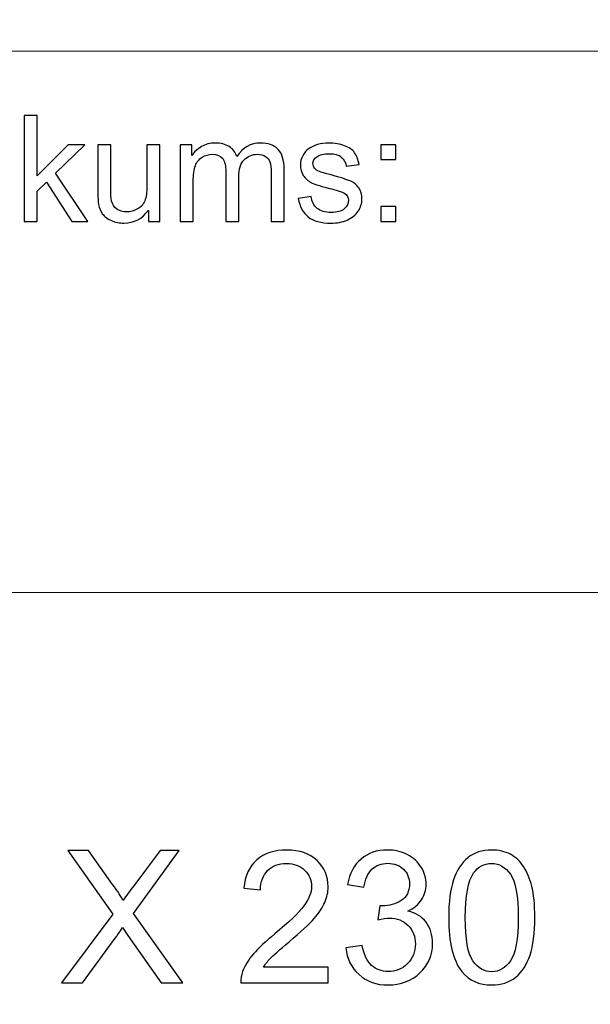
# Model space of a CAD drawing. Units: millimetres. Extents: x -148 to 148, y -105 to 105.
# Drawn here: x -12 to -1, y -87 to -68 of the extents above; entities that cross this region are included whole.
import ezdxf

# ---------------------------------------------------------------- set-up
doc = ezdxf.new("R2010")
doc.units = ezdxf.units.MM
doc.header["$MEASUREMENT"] = 0
doc.layers.add('Layer 1', color=7, linetype='Continuous')

msp = doc.modelspace()

# ---------------------------------------------------------------- linework, layer by layer
at = {"layer": 'Layer 1', "color": 250, "lineweight": 18}
for points, knots in [([(141.5001, 85.0001), (141.5001, 85.0001), (141.5001, -98.0001), (141.5001, -98.0001), (141.5001, -98.0001), (141.5001, -98.0001), (-141.5001, -98.0001), (-141.5001, -98.0001), (-141.5001, -98.0001), (-141.5001, -98.0001), (-141.5001, 85.0001), (-141.5001, 85.0001), (-141.5001, 85.0001), (-141.5001, 85.0001), (141.5001, 85.0001), (141.5001, 85.0001)], [0, 0, 0, 0, 0.2, 0.2, 0.2, 0.2, 0.4, 0.4, 0.4, 0.4, 0.6, 0.6, 0.6, 0.6, 1, 1, 1, 1]), ([(141.5001, -68.694), (141.5001, -68.694), (-21.6408, -68.694), (-21.6408, -68.694), (-21.6408, -68.694), (-21.6408, -68.694), (-21.6408, -98.0001), (-21.6408, -98.0001)], [0, 0, 0, 0, 0.3333333, 0.3333333, 0.3333333, 0.3333333, 1, 1, 1, 1])]:
    msp.add_open_spline(points, degree=3, knots=knots, dxfattribs=at)
at = {"layer": 'Layer 1', "color": 51}
for points, knots in [([(-11.6364, -71.9442), (-11.6364, -71.9442), (-11.6364, -69.924), (-11.6364, -69.924), (-11.6364, -69.924), (-11.6364, -69.924), (-11.388, -69.924), (-11.388, -69.924), (-11.388, -69.924), (-11.388, -69.924), (-11.388, -71.0759), (-11.388, -71.0759), (-11.388, -71.0759), (-11.388, -71.0759), (-10.8009, -70.4809), (-10.8009, -70.4809), (-10.8009, -70.4809), (-10.8009, -70.4809), (-10.4802, -70.4809), (-10.4802, -70.4809), (-10.4802, -70.4809), (-10.4802, -70.4809), (-11.0395, -71.0237), (-11.0395, -71.0237), (-11.0395, -71.0237), (-11.0395, -71.0237), (-10.4233, -71.9442), (-10.4233, -71.9442), (-10.4233, -71.9442), (-10.4233, -71.9442), (-10.7295, -71.9442), (-10.7295, -71.9442), (-10.7295, -71.9442), (-10.7295, -71.9442), (-11.2131, -71.1958), (-11.2131, -71.1958), (-11.2131, -71.1958), (-11.2131, -71.1958), (-11.388, -71.3642), (-11.388, -71.3642), (-11.388, -71.3642), (-11.388, -71.3642), (-11.388, -71.9442), (-11.388, -71.9442), (-11.388, -71.9442), (-11.388, -71.9442), (-11.6364, -71.9442), (-11.6364, -71.9442)], [0, 0, 0, 0, 0.0769231, 0.0769231, 0.0769231, 0.0769231, 0.1538462, 0.1538462, 0.1538462, 0.1538462, 0.2307692, 0.2307692, 0.2307692, 0.2307692, 0.3076923, 0.3076923, 0.3076923, 0.3076923, 0.3846154, 0.3846154, 0.3846154, 0.3846154, 0.4615385, 0.4615385, 0.4615385, 0.4615385, 0.5384615, 0.5384615, 0.5384615, 0.5384615, 0.6153846, 0.6153846, 0.6153846, 0.6153846, 0.6923077, 0.6923077, 0.6923077, 0.6923077, 0.7692308, 0.7692308, 0.7692308, 0.7692308, 0.8461538, 0.8461538, 0.8461538, 0.8461538, 1, 1, 1, 1]), ([(-9.2672, -71.9442), (-9.2672, -71.9442), (-9.2672, -71.7292), (-9.2672, -71.7292), (-9.2672, -71.7292), (-9.3815, -71.8948), (-9.5362, -71.9771), (-9.7317, -71.9771), (-9.7317, -71.9771), (-9.818, -71.9771), (-9.8987, -71.9607), (-9.9735, -71.9277), (-9.9735, -71.9277), (-10.0484, -71.8948), (-10.1037, -71.8529), (-10.14, -71.8031), (-10.14, -71.8031), (-10.1767, -71.7528), (-10.2021, -71.6916), (-10.2167, -71.6192), (-10.2167, -71.6192), (-10.2267, -71.5703), (-10.2318, -71.4931), (-10.2318, -71.3873), (-10.2318, -71.3873), (-10.2318, -71.3873), (-10.2318, -70.4809), (-10.2318, -70.4809), (-10.2318, -70.4809), (-10.2318, -70.4809), (-9.9838, -70.4809), (-9.9838, -70.4809), (-9.9838, -70.4809), (-9.9838, -70.4809), (-9.9838, -71.2923), (-9.9838, -71.2923), (-9.9838, -71.2923), (-9.9838, -71.4221), (-9.9788, -71.5091), (-9.9687, -71.5543), (-9.9687, -71.5543), (-9.953, -71.6196), (-9.9198, -71.6704), (-9.8695, -71.7081), (-9.8695, -71.7081), (-9.8187, -71.7452), (-9.7563, -71.7636), (-9.682, -71.7636), (-9.682, -71.7636), (-9.6077, -71.7636), (-9.5381, -71.7448), (-9.4727, -71.7067), (-9.4727, -71.7067), (-9.4073, -71.6686), (-9.361, -71.6164), (-9.3343, -71.551), (-9.3343, -71.551), (-9.3071, -71.4851), (-9.2933, -71.3896), (-9.2933, -71.265), (-9.2933, -71.265), (-9.2933, -71.265), (-9.2933, -70.4809), (-9.2933, -70.4809), (-9.2933, -70.4809), (-9.2933, -70.4809), (-9.0456, -70.4809), (-9.0456, -70.4809), (-9.0456, -70.4809), (-9.0456, -70.4809), (-9.0456, -71.9442), (-9.0456, -71.9442), (-9.0456, -71.9442), (-9.0456, -71.9442), (-9.2672, -71.9442), (-9.2672, -71.9442)], [0, 0, 0, 0, 0.05, 0.05, 0.05, 0.05, 0.1, 0.1, 0.1, 0.1, 0.15, 0.15, 0.15, 0.15, 0.2, 0.2, 0.2, 0.2, 0.25, 0.25, 0.25, 0.25, 0.3, 0.3, 0.3, 0.3, 0.35, 0.35, 0.35, 0.35, 0.4, 0.4, 0.4, 0.4, 0.45, 0.45, 0.45, 0.45, 0.5, 0.5, 0.5, 0.5, 0.55, 0.55, 0.55, 0.55, 0.6, 0.6, 0.6, 0.6, 0.65, 0.65, 0.65, 0.65, 0.7, 0.7, 0.7, 0.7, 0.75, 0.75, 0.75, 0.75, 0.8, 0.8, 0.8, 0.8, 0.85, 0.85, 0.85, 0.85, 0.9, 0.9, 0.9, 0.9, 1, 1, 1, 1]), ([(-8.6564, -71.9442), (-8.6564, -71.9442), (-8.6564, -70.4809), (-8.6564, -70.4809), (-8.6564, -70.4809), (-8.6564, -70.4809), (-8.435, -70.4809), (-8.435, -70.4809), (-8.435, -70.4809), (-8.435, -70.4809), (-8.435, -70.686), (-8.435, -70.686), (-8.435, -70.686), (-8.389, -70.6145), (-8.3278, -70.5566), (-8.2516, -70.5133), (-8.2516, -70.5133), (-8.1754, -70.4696), (-8.0884, -70.4475), (-7.9911, -70.4475), (-7.9911, -70.4475), (-7.8829, -70.4475), (-7.794, -70.4701), (-7.7248, -70.5152), (-7.7248, -70.5152), (-7.655, -70.5604), (-7.6063, -70.6229), (-7.5781, -70.7038), (-7.5781, -70.7038), (-7.4619, -70.5331), (-7.3114, -70.4475), (-7.1261, -70.4475), (-7.1261, -70.4475), (-6.9806, -70.4475), (-6.8692, -70.4879), (-6.7912, -70.5684), (-6.7912, -70.5684), (-6.7131, -70.6488), (-6.674, -70.7725), (-6.674, -70.9395), (-6.674, -70.9395), (-6.674, -70.9395), (-6.674, -71.9442), (-6.674, -71.9442), (-6.674, -71.9442), (-6.674, -71.9442), (-6.9205, -71.9442), (-6.9205, -71.9442), (-6.9205, -71.9442), (-6.9205, -71.9442), (-6.9205, -71.0223), (-6.9205, -71.0223), (-6.9205, -71.0223), (-6.9205, -70.923), (-6.9285, -70.8515), (-6.9443, -70.8078), (-6.9443, -70.8078), (-6.961, -70.7645), (-6.9901, -70.7292), (-7.032, -70.7024), (-7.032, -70.7024), (-7.0743, -70.6761), (-7.124, -70.6625), (-7.1809, -70.6625), (-7.1809, -70.6625), (-7.2841, -70.6625), (-7.3692, -70.6968), (-7.4372, -70.7655), (-7.4372, -70.7655), (-7.505, -70.8337), (-7.5394, -70.9433), (-7.5394, -71.0938), (-7.5394, -71.0938), (-7.5394, -71.0938), (-7.5394, -71.9442), (-7.5394, -71.9442), (-7.5394, -71.9442), (-7.5394, -71.9442), (-7.7873, -71.9442), (-7.7873, -71.9442), (-7.7873, -71.9442), (-7.7873, -71.9442), (-7.7873, -70.9936), (-7.7873, -70.9936), (-7.7873, -70.9936), (-7.7873, -70.8831), (-7.8074, -70.8003), (-7.8479, -70.7452), (-7.8479, -70.7452), (-7.8883, -70.6902), (-7.9542, -70.6625), (-8.0466, -70.6625), (-8.0466, -70.6625), (-8.1162, -70.6625), (-8.1804, -70.6808), (-8.2397, -70.718), (-8.2397, -70.718), (-8.299, -70.7546), (-8.3424, -70.8083), (-8.3686, -70.8788), (-8.3686, -70.8788), (-8.3956, -70.9498), (-8.4088, -71.0519), (-8.4088, -71.185), (-8.4088, -71.185), (-8.4088, -71.185), (-8.4088, -71.9442), (-8.4088, -71.9442), (-8.4088, -71.9442), (-8.4088, -71.9442), (-8.6564, -71.9442), (-8.6564, -71.9442)], [0, 0, 0, 0, 0.0344828, 0.0344828, 0.0344828, 0.0344828, 0.0689655, 0.0689655, 0.0689655, 0.0689655, 0.1034483, 0.1034483, 0.1034483, 0.1034483, 0.137931, 0.137931, 0.137931, 0.137931, 0.1724138, 0.1724138, 0.1724138, 0.1724138, 0.2068966, 0.2068966, 0.2068966, 0.2068966, 0.2413793, 0.2413793, 0.2413793, 0.2413793, 0.2758621, 0.2758621, 0.2758621, 0.2758621, 0.3103448, 0.3103448, 0.3103448, 0.3103448, 0.3448276, 0.3448276, 0.3448276, 0.3448276, 0.3793103, 0.3793103, 0.3793103, 0.3793103, 0.4137931, 0.4137931, 0.4137931, 0.4137931, 0.4482759, 0.4482759, 0.4482759, 0.4482759, 0.4827586, 0.4827586, 0.4827586, 0.4827586, 0.5172414, 0.5172414, 0.5172414, 0.5172414, 0.5517241, 0.5517241, 0.5517241, 0.5517241, 0.5862069, 0.5862069, 0.5862069, 0.5862069, 0.6206897, 0.6206897, 0.6206897, 0.6206897, 0.6551724, 0.6551724, 0.6551724, 0.6551724, 0.6896552, 0.6896552, 0.6896552, 0.6896552, 0.7241379, 0.7241379, 0.7241379, 0.7241379, 0.7586207, 0.7586207, 0.7586207, 0.7586207, 0.7931034, 0.7931034, 0.7931034, 0.7931034, 0.8275862, 0.8275862, 0.8275862, 0.8275862, 0.862069, 0.862069, 0.862069, 0.862069, 0.8965517, 0.8965517, 0.8965517, 0.8965517, 0.9310345, 0.9310345, 0.9310345, 0.9310345, 1, 1, 1, 1]), ([(-6.4048, -71.5072), (-6.4048, -71.5072), (-6.1599, -71.4687), (-6.1599, -71.4687), (-6.1599, -71.4687), (-6.1461, -71.567), (-6.1077, -71.6422), (-6.0445, -71.6949), (-6.0445, -71.6949), (-5.9821, -71.7471), (-5.8942, -71.7735), (-5.7807, -71.7735), (-5.7807, -71.7735), (-5.667, -71.7735), (-5.5823, -71.7499), (-5.5273, -71.7038), (-5.5273, -71.7038), (-5.4722, -71.6573), (-5.4445, -71.6027), (-5.4445, -71.5406), (-5.4445, -71.5406), (-5.4445, -71.4842), (-5.4688, -71.4404), (-5.5177, -71.408), (-5.5177, -71.408), (-5.5515, -71.3859), (-5.6362, -71.3581), (-5.7712, -71.3243), (-5.7712, -71.3243), (-5.953, -71.2782), (-6.0795, -71.2386), (-6.1496, -71.2048), (-6.1496, -71.2048), (-6.2197, -71.1714), (-6.2731, -71.1248), (-6.3093, -71.0656), (-6.3093, -71.0656), (-6.3456, -71.0063), (-6.3641, -70.9409), (-6.3641, -70.8694), (-6.3641, -70.8694), (-6.3641, -70.804), (-6.349, -70.7438), (-6.3189, -70.6883), (-6.3189, -70.6883), (-6.2893, -70.6323), (-6.2482, -70.5863), (-6.1969, -70.5496), (-6.1969, -70.5496), (-6.1585, -70.5213), (-6.1056, -70.4969), (-6.0395, -70.4771), (-6.0395, -70.4771), (-5.9725, -70.4574), (-5.9011, -70.4475), (-5.8249, -70.4475), (-5.8249, -70.4475), (-5.7101, -70.4475), (-5.6096, -70.4644), (-5.5225, -70.4974), (-5.5225, -70.4974), (-5.4354, -70.5303), (-5.3714, -70.575), (-5.3302, -70.6314), (-5.3302, -70.6314), (-5.2886, -70.6883), (-5.2606, -70.7636), (-5.2449, -70.8581), (-5.2449, -70.8581), (-5.2449, -70.8581), (-5.4873, -70.8915), (-5.4873, -70.8915), (-5.4873, -70.8915), (-5.4984, -70.8163), (-5.5304, -70.7575), (-5.5831, -70.7151), (-5.5831, -70.7151), (-5.6357, -70.6728), (-5.7106, -70.6516), (-5.8071, -70.6516), (-5.8071, -70.6516), (-5.921, -70.6516), (-6.0021, -70.6704), (-6.0506, -70.7081), (-6.0506, -70.7081), (-6.0995, -70.7457), (-6.1242, -70.7899), (-6.1242, -70.8402), (-6.1242, -70.8402), (-6.1242, -70.8727), (-6.1138, -70.9014), (-6.0934, -70.9273), (-6.0934, -70.9273), (-6.0734, -70.9541), (-6.0419, -70.9757), (-5.9984, -70.9936), (-5.9984, -70.9936), (-5.9736, -71.0025), (-5.9005, -71.0237), (-5.7794, -71.0566), (-5.7794, -71.0566), (-5.6039, -71.1037), (-5.4815, -71.1418), (-5.4124, -71.1719), (-5.4124, -71.1719), (-5.3429, -71.2015), (-5.2883, -71.2452), (-5.2486, -71.3021), (-5.2486, -71.3021), (-5.2092, -71.3591), (-5.1894, -71.4296), (-5.1894, -71.5143), (-5.1894, -71.5143), (-5.1894, -71.5971), (-5.214, -71.6747), (-5.2618, -71.7481), (-5.2618, -71.7481), (-5.3102, -71.821), (-5.3799, -71.8774), (-5.4706, -71.9174), (-5.4706, -71.9174), (-5.5616, -71.9574), (-5.6646, -71.9771), (-5.7794, -71.9771), (-5.7794, -71.9771), (-5.9699, -71.9771), (-6.1146, -71.9376), (-6.2143, -71.8586), (-6.2143, -71.8586), (-6.3141, -71.7796), (-6.3776, -71.6625), (-6.4048, -71.5072)], [0, 0, 0, 0, 0.0294118, 0.0294118, 0.0294118, 0.0294118, 0.0588235, 0.0588235, 0.0588235, 0.0588235, 0.0882353, 0.0882353, 0.0882353, 0.0882353, 0.1176471, 0.1176471, 0.1176471, 0.1176471, 0.1470588, 0.1470588, 0.1470588, 0.1470588, 0.1764706, 0.1764706, 0.1764706, 0.1764706, 0.2058824, 0.2058824, 0.2058824, 0.2058824, 0.2352941, 0.2352941, 0.2352941, 0.2352941, 0.2647059, 0.2647059, 0.2647059, 0.2647059, 0.2941176, 0.2941176, 0.2941176, 0.2941176, 0.3235294, 0.3235294, 0.3235294, 0.3235294, 0.3529412, 0.3529412, 0.3529412, 0.3529412, 0.3823529, 0.3823529, 0.3823529, 0.3823529, 0.4117647, 0.4117647, 0.4117647, 0.4117647, 0.4411765, 0.4411765, 0.4411765, 0.4411765, 0.4705882, 0.4705882, 0.4705882, 0.4705882, 0.5, 0.5, 0.5, 0.5, 0.5294118, 0.5294118, 0.5294118, 0.5294118, 0.5588235, 0.5588235, 0.5588235, 0.5588235, 0.5882353, 0.5882353, 0.5882353, 0.5882353, 0.6176471, 0.6176471, 0.6176471, 0.6176471, 0.6470588, 0.6470588, 0.6470588, 0.6470588, 0.6764706, 0.6764706, 0.6764706, 0.6764706, 0.7058824, 0.7058824, 0.7058824, 0.7058824, 0.7352941, 0.7352941, 0.7352941, 0.7352941, 0.7647059, 0.7647059, 0.7647059, 0.7647059, 0.7941176, 0.7941176, 0.7941176, 0.7941176, 0.8235294, 0.8235294, 0.8235294, 0.8235294, 0.8529412, 0.8529412, 0.8529412, 0.8529412, 0.8823529, 0.8823529, 0.8823529, 0.8823529, 0.9117647, 0.9117647, 0.9117647, 0.9117647, 0.9411765, 0.9411765, 0.9411765, 0.9411765, 1, 1, 1, 1]), ([(-4.8258, -70.7631), (-4.8258, -70.7631), (-4.8258, -70.4809), (-4.8258, -70.4809), (-4.8258, -70.4809), (-4.8258, -70.4809), (-4.5433, -70.4809), (-4.5433, -70.4809), (-4.5433, -70.4809), (-4.5433, -70.4809), (-4.5433, -70.7631), (-4.5433, -70.7631), (-4.5433, -70.7631), (-4.5433, -70.7631), (-4.8258, -70.7631), (-4.8258, -70.7631)], [0, 0, 0, 0, 0.2, 0.2, 0.2, 0.2, 0.4, 0.4, 0.4, 0.4, 0.6, 0.6, 0.6, 0.6, 1, 1, 1, 1]), ([(-4.8258, -71.9442), (-4.8258, -71.9442), (-4.8258, -71.6615), (-4.8258, -71.6615), (-4.8258, -71.6615), (-4.8258, -71.6615), (-4.5433, -71.6615), (-4.5433, -71.6615), (-4.5433, -71.6615), (-4.5433, -71.6615), (-4.5433, -71.9442), (-4.5433, -71.9442), (-4.5433, -71.9442), (-4.5433, -71.9442), (-4.8258, -71.9442), (-4.8258, -71.9442)], [0, 0, 0, 0, 0.2, 0.2, 0.2, 0.2, 0.4, 0.4, 0.4, 0.4, 0.6, 0.6, 0.6, 0.6, 1, 1, 1, 1]), ([(-10.923, -86.4907), (-10.923, -86.4907), (-9.947, -85.1801), (-9.947, -85.1801), (-9.947, -85.1801), (-9.947, -85.1801), (-10.8066, -83.9648), (-10.8066, -83.9648), (-10.8066, -83.9648), (-10.8066, -83.9648), (-10.4085, -83.9648), (-10.4085, -83.9648), (-10.4085, -83.9648), (-10.4085, -83.9648), (-9.9482, -84.611), (-9.9482, -84.611), (-9.9482, -84.611), (-9.8523, -84.745), (-9.7859, -84.8473), (-9.7477, -84.9185), (-9.7477, -84.9185), (-9.6906, -84.8303), (-9.6236, -84.7362), (-9.5466, -84.6368), (-9.5466, -84.6368), (-9.5466, -84.6368), (-9.0421, -83.9648), (-9.0421, -83.9648), (-9.0421, -83.9648), (-9.0421, -83.9648), (-8.6758, -83.9648), (-8.6758, -83.9648), (-8.6758, -83.9648), (-8.6758, -83.9648), (-9.5531, -85.1654), (-9.5531, -85.1654), (-9.5531, -85.1654), (-9.5531, -85.1654), (-8.6088, -86.4907), (-8.6088, -86.4907), (-8.6088, -86.4907), (-8.6088, -86.4907), (-9.0192, -86.4907), (-9.0192, -86.4907), (-9.0192, -86.4907), (-9.0192, -86.4907), (-9.6565, -85.5899), (-9.6565, -85.5899), (-9.6565, -85.5899), (-9.693, -85.5388), (-9.7277, -85.4876), (-9.76, -85.4371), (-9.76, -85.4371), (-9.8165, -85.5217), (-9.8564, -85.5811), (-9.8811, -85.6146), (-9.8811, -85.6146), (-9.8811, -85.6146), (-10.5214, -86.4907), (-10.5214, -86.4907), (-10.5214, -86.4907), (-10.5214, -86.4907), (-10.923, -86.4907), (-10.923, -86.4907)], [0, 0, 0, 0, 0.0588235, 0.0588235, 0.0588235, 0.0588235, 0.1176471, 0.1176471, 0.1176471, 0.1176471, 0.1764706, 0.1764706, 0.1764706, 0.1764706, 0.2352941, 0.2352941, 0.2352941, 0.2352941, 0.2941176, 0.2941176, 0.2941176, 0.2941176, 0.3529412, 0.3529412, 0.3529412, 0.3529412, 0.4117647, 0.4117647, 0.4117647, 0.4117647, 0.4705882, 0.4705882, 0.4705882, 0.4705882, 0.5294118, 0.5294118, 0.5294118, 0.5294118, 0.5882353, 0.5882353, 0.5882353, 0.5882353, 0.6470588, 0.6470588, 0.6470588, 0.6470588, 0.7058824, 0.7058824, 0.7058824, 0.7058824, 0.7647059, 0.7647059, 0.7647059, 0.7647059, 0.8235294, 0.8235294, 0.8235294, 0.8235294, 0.8823529, 0.8823529, 0.8823529, 0.8823529, 1, 1, 1, 1]), ([(-5.8307, -86.1944), (-5.8307, -86.1944), (-5.8307, -86.4907), (-5.8307, -86.4907), (-5.8307, -86.4907), (-5.8307, -86.4907), (-7.5029, -86.4907), (-7.5029, -86.4907), (-7.5029, -86.4907), (-7.5052, -86.416), (-7.4929, -86.3443), (-7.4664, -86.2749), (-7.4664, -86.2749), (-7.4235, -86.1614), (-7.3547, -86.0491), (-7.2601, -85.9392), (-7.2601, -85.9392), (-7.1654, -85.8292), (-7.0302, -85.7022), (-6.8544, -85.5582), (-6.8544, -85.5582), (-6.581, -85.333), (-6.3952, -85.1548), (-6.2982, -85.0231), (-6.2982, -85.0231), (-6.2005, -84.8914), (-6.1517, -84.7668), (-6.1517, -84.6492), (-6.1517, -84.6492), (-6.1517, -84.5263), (-6.1958, -84.4228), (-6.284, -84.3382), (-6.284, -84.3382), (-6.3722, -84.2541), (-6.4875, -84.2117), (-6.6292, -84.2117), (-6.6292, -84.2117), (-6.7791, -84.2117), (-6.8991, -84.2564), (-6.989, -84.3458), (-6.989, -84.3458), (-7.079, -84.4346), (-7.1242, -84.5581), (-7.1254, -84.7162), (-7.1254, -84.7162), (-7.1254, -84.7162), (-7.4429, -84.6845), (-7.4429, -84.6845), (-7.4429, -84.6845), (-7.4212, -84.4469), (-7.3389, -84.2658), (-7.1966, -84.1412), (-7.1966, -84.1412), (-7.0537, -84.0165), (-6.8626, -83.9542), (-6.6221, -83.9542), (-6.6221, -83.9542), (-6.3799, -83.9542), (-6.1876, -84.0212), (-6.0465, -84.1559), (-6.0465, -84.1559), (-5.9048, -84.2905), (-5.8342, -84.4575), (-5.8342, -84.6562), (-5.8342, -84.6562), (-5.8342, -84.7574), (-5.8548, -84.8567), (-5.8966, -84.9543), (-5.8966, -84.9543), (-5.9377, -85.0525), (-6.0065, -85.1554), (-6.1024, -85.2636), (-6.1024, -85.2636), (-6.1988, -85.3712), (-6.3581, -85.52), (-6.5804, -85.7081), (-6.5804, -85.7081), (-6.7668, -85.8645), (-6.8867, -85.9703), (-6.9396, -86.0262), (-6.9396, -86.0262), (-6.9925, -86.0821), (-7.036, -86.1379), (-7.0707, -86.1944), (-7.0707, -86.1944), (-7.0707, -86.1944), (-5.8307, -86.1944), (-5.8307, -86.1944)], [0, 0, 0, 0, 0.0434783, 0.0434783, 0.0434783, 0.0434783, 0.0869565, 0.0869565, 0.0869565, 0.0869565, 0.1304348, 0.1304348, 0.1304348, 0.1304348, 0.173913, 0.173913, 0.173913, 0.173913, 0.2173913, 0.2173913, 0.2173913, 0.2173913, 0.2608696, 0.2608696, 0.2608696, 0.2608696, 0.3043478, 0.3043478, 0.3043478, 0.3043478, 0.3478261, 0.3478261, 0.3478261, 0.3478261, 0.3913043, 0.3913043, 0.3913043, 0.3913043, 0.4347826, 0.4347826, 0.4347826, 0.4347826, 0.4782609, 0.4782609, 0.4782609, 0.4782609, 0.5217391, 0.5217391, 0.5217391, 0.5217391, 0.5652174, 0.5652174, 0.5652174, 0.5652174, 0.6086957, 0.6086957, 0.6086957, 0.6086957, 0.6521739, 0.6521739, 0.6521739, 0.6521739, 0.6956522, 0.6956522, 0.6956522, 0.6956522, 0.7391304, 0.7391304, 0.7391304, 0.7391304, 0.7826087, 0.7826087, 0.7826087, 0.7826087, 0.826087, 0.826087, 0.826087, 0.826087, 0.8695652, 0.8695652, 0.8695652, 0.8695652, 0.9130435, 0.9130435, 0.9130435, 0.9130435, 1, 1, 1, 1]), ([(-5.495, -85.8204), (-5.495, -85.8204), (-5.1846, -85.7781), (-5.1846, -85.7781), (-5.1846, -85.7781), (-5.1487, -85.9545), (-5.0887, -86.0815), (-5.0035, -86.1591), (-5.0035, -86.1591), (-4.9182, -86.2367), (-4.8136, -86.2755), (-4.6895, -86.2755), (-4.6895, -86.2755), (-4.5425, -86.2755), (-4.4185, -86.2249), (-4.3185, -86.1238), (-4.3185, -86.1238), (-4.2186, -86.0227), (-4.1686, -85.8974), (-4.1686, -85.7481), (-4.1686, -85.7481), (-4.1686, -85.6058), (-4.215, -85.4882), (-4.3085, -85.3953), (-4.3085, -85.3953), (-4.4014, -85.303), (-4.5196, -85.2566), (-4.6636, -85.2566), (-4.6636, -85.2566), (-4.7224, -85.2566), (-4.7954, -85.2683), (-4.883, -85.2912), (-4.883, -85.2912), (-4.883, -85.2912), (-4.8483, -85.0196), (-4.8483, -85.0196), (-4.8483, -85.0196), (-4.8277, -85.022), (-4.8106, -85.0231), (-4.7983, -85.0231), (-4.7983, -85.0231), (-4.6654, -85.0231), (-4.5466, -84.9884), (-4.4402, -84.9197), (-4.4402, -84.9197), (-4.3344, -84.8509), (-4.2815, -84.745), (-4.2815, -84.6022), (-4.2815, -84.6022), (-4.2815, -84.4887), (-4.3203, -84.3946), (-4.3973, -84.3199), (-4.3973, -84.3199), (-4.4743, -84.2453), (-4.5737, -84.2082), (-4.6954, -84.2082), (-4.6954, -84.2082), (-4.8165, -84.2082), (-4.9171, -84.2464), (-4.9976, -84.3229), (-4.9976, -84.3229), (-5.0782, -84.3993), (-5.1299, -84.514), (-5.1528, -84.6668), (-5.1528, -84.6668), (-5.1528, -84.6668), (-5.4633, -84.6104), (-5.4633, -84.6104), (-5.4633, -84.6104), (-5.4251, -84.4022), (-5.3392, -84.2406), (-5.2046, -84.1259), (-5.2046, -84.1259), (-5.0705, -84.0112), (-4.9029, -83.9542), (-4.703, -83.9542), (-4.703, -83.9542), (-4.5655, -83.9542), (-4.4385, -83.9836), (-4.3226, -84.043), (-4.3226, -84.043), (-4.2062, -84.1018), (-4.1174, -84.1823), (-4.0563, -84.2841), (-4.0563, -84.2841), (-3.9945, -84.3864), (-3.964, -84.4946), (-3.964, -84.6092), (-3.964, -84.6092), (-3.964, -84.718), (-3.9934, -84.8168), (-4.0516, -84.9061), (-4.0516, -84.9061), (-4.1104, -84.9955), (-4.1974, -85.0666), (-4.312, -85.1196), (-4.312, -85.1196), (-4.1627, -85.1537), (-4.0469, -85.2254), (-3.964, -85.3342), (-3.964, -85.3342), (-3.8817, -85.4424), (-3.8405, -85.5788), (-3.8405, -85.7416), (-3.8405, -85.7416), (-3.8405, -85.9621), (-3.921, -86.1497), (-4.0816, -86.3031), (-4.0816, -86.3031), (-4.2427, -86.4566), (-4.4461, -86.533), (-4.6919, -86.533), (-4.6919, -86.533), (-4.9135, -86.533), (-5.0976, -86.4666), (-5.244, -86.3343), (-5.244, -86.3343), (-5.391, -86.202), (-5.4745, -86.0309), (-5.495, -85.8204)], [0, 0, 0, 0, 0.0322581, 0.0322581, 0.0322581, 0.0322581, 0.0645161, 0.0645161, 0.0645161, 0.0645161, 0.0967742, 0.0967742, 0.0967742, 0.0967742, 0.1290323, 0.1290323, 0.1290323, 0.1290323, 0.1612903, 0.1612903, 0.1612903, 0.1612903, 0.1935484, 0.1935484, 0.1935484, 0.1935484, 0.2258065, 0.2258065, 0.2258065, 0.2258065, 0.2580645, 0.2580645, 0.2580645, 0.2580645, 0.2903226, 0.2903226, 0.2903226, 0.2903226, 0.3225806, 0.3225806, 0.3225806, 0.3225806, 0.3548387, 0.3548387, 0.3548387, 0.3548387, 0.3870968, 0.3870968, 0.3870968, 0.3870968, 0.4193548, 0.4193548, 0.4193548, 0.4193548, 0.4516129, 0.4516129, 0.4516129, 0.4516129, 0.483871, 0.483871, 0.483871, 0.483871, 0.516129, 0.516129, 0.516129, 0.516129, 0.5483871, 0.5483871, 0.5483871, 0.5483871, 0.5806452, 0.5806452, 0.5806452, 0.5806452, 0.6129032, 0.6129032, 0.6129032, 0.6129032, 0.6451613, 0.6451613, 0.6451613, 0.6451613, 0.6774194, 0.6774194, 0.6774194, 0.6774194, 0.7096774, 0.7096774, 0.7096774, 0.7096774, 0.7419355, 0.7419355, 0.7419355, 0.7419355, 0.7741935, 0.7741935, 0.7741935, 0.7741935, 0.8064516, 0.8064516, 0.8064516, 0.8064516, 0.8387097, 0.8387097, 0.8387097, 0.8387097, 0.8709677, 0.8709677, 0.8709677, 0.8709677, 0.9032258, 0.9032258, 0.9032258, 0.9032258, 0.9354839, 0.9354839, 0.9354839, 0.9354839, 1, 1, 1, 1]), ([(-3.533, -85.2442), (-3.533, -84.9461), (-3.5025, -84.705), (-3.4413, -84.5228), (-3.4413, -84.5228), (-3.3796, -84.3399), (-3.2884, -84.1994), (-3.1673, -84.1012), (-3.1673, -84.1012), (-3.0468, -84.003), (-2.8945, -83.9542), (-2.7111, -83.9542), (-2.7111, -83.9542), (-2.5758, -83.9542), (-2.4571, -83.9813), (-2.3542, -84.0359), (-2.3542, -84.0359), (-2.2519, -84.0906), (-2.1672, -84.1694), (-2.1013, -84.2723), (-2.1013, -84.2723), (-2.0355, -84.3746), (-1.9837, -84.4998), (-1.9461, -84.6474), (-1.9461, -84.6474), (-1.9079, -84.795), (-1.8891, -84.9943), (-1.8891, -85.2442), (-1.8891, -85.2442), (-1.8891, -85.5405), (-1.9197, -85.7804), (-1.9802, -85.9627), (-1.9802, -85.9627), (-2.0408, -86.1456), (-2.1319, -86.2861), (-2.253, -86.3849), (-2.253, -86.3849), (-2.3736, -86.4836), (-2.5264, -86.533), (-2.7111, -86.533), (-2.7111, -86.533), (-2.9539, -86.533), (-3.145, -86.4466), (-3.2837, -86.2732), (-3.2837, -86.2732), (-3.4501, -86.0615), (-3.533, -85.7187), (-3.533, -85.2442)], [0, 0, 0, 0, 0.0769231, 0.0769231, 0.0769231, 0.0769231, 0.1538462, 0.1538462, 0.1538462, 0.1538462, 0.2307692, 0.2307692, 0.2307692, 0.2307692, 0.3076923, 0.3076923, 0.3076923, 0.3076923, 0.3846154, 0.3846154, 0.3846154, 0.3846154, 0.4615385, 0.4615385, 0.4615385, 0.4615385, 0.5384615, 0.5384615, 0.5384615, 0.5384615, 0.6153846, 0.6153846, 0.6153846, 0.6153846, 0.6923077, 0.6923077, 0.6923077, 0.6923077, 0.7692308, 0.7692308, 0.7692308, 0.7692308, 0.8461538, 0.8461538, 0.8461538, 0.8461538, 1, 1, 1, 1]), ([(-3.2155, -85.2454), (-3.2155, -85.6611), (-3.1673, -85.9374), (-3.0703, -86.0738), (-3.0703, -86.0738), (-2.9733, -86.2108), (-2.8533, -86.279), (-2.7111, -86.279), (-2.7111, -86.279), (-2.5688, -86.279), (-2.4488, -86.2102), (-2.3518, -86.0732), (-2.3518, -86.0732), (-2.2548, -85.9357), (-2.2066, -85.6599), (-2.2066, -85.2454), (-2.2066, -85.2454), (-2.2066, -84.8297), (-2.2548, -84.5533), (-2.3518, -84.4169), (-2.3518, -84.4169), (-2.4482, -84.2799), (-2.5694, -84.2117), (-2.7146, -84.2117), (-2.7146, -84.2117), (-2.8569, -84.2117), (-2.9709, -84.2723), (-3.0562, -84.3928), (-3.0562, -84.3928), (-3.1626, -84.5463), (-3.2155, -84.8309), (-3.2155, -85.2454)], [0, 0, 0, 0, 0.1111111, 0.1111111, 0.1111111, 0.1111111, 0.2222222, 0.2222222, 0.2222222, 0.2222222, 0.3333333, 0.3333333, 0.3333333, 0.3333333, 0.4444444, 0.4444444, 0.4444444, 0.4444444, 0.5555556, 0.5555556, 0.5555556, 0.5555556, 0.6666667, 0.6666667, 0.6666667, 0.6666667, 0.7777778, 0.7777778, 0.7777778, 0.7777778, 1, 1, 1, 1])]:
    msp.add_open_spline(points, degree=3, knots=knots, dxfattribs=at)
at = {"layer": 'Layer 1', "color": 250, "lineweight": 18}
msp.add_open_spline([(-21.6408, -79.0365), (-21.6408, -79.0365), (141.5001, -79.0365), (141.5001, -79.0365)], degree=3, dxfattribs=at)

doc.saveas('drawing.dxf')
